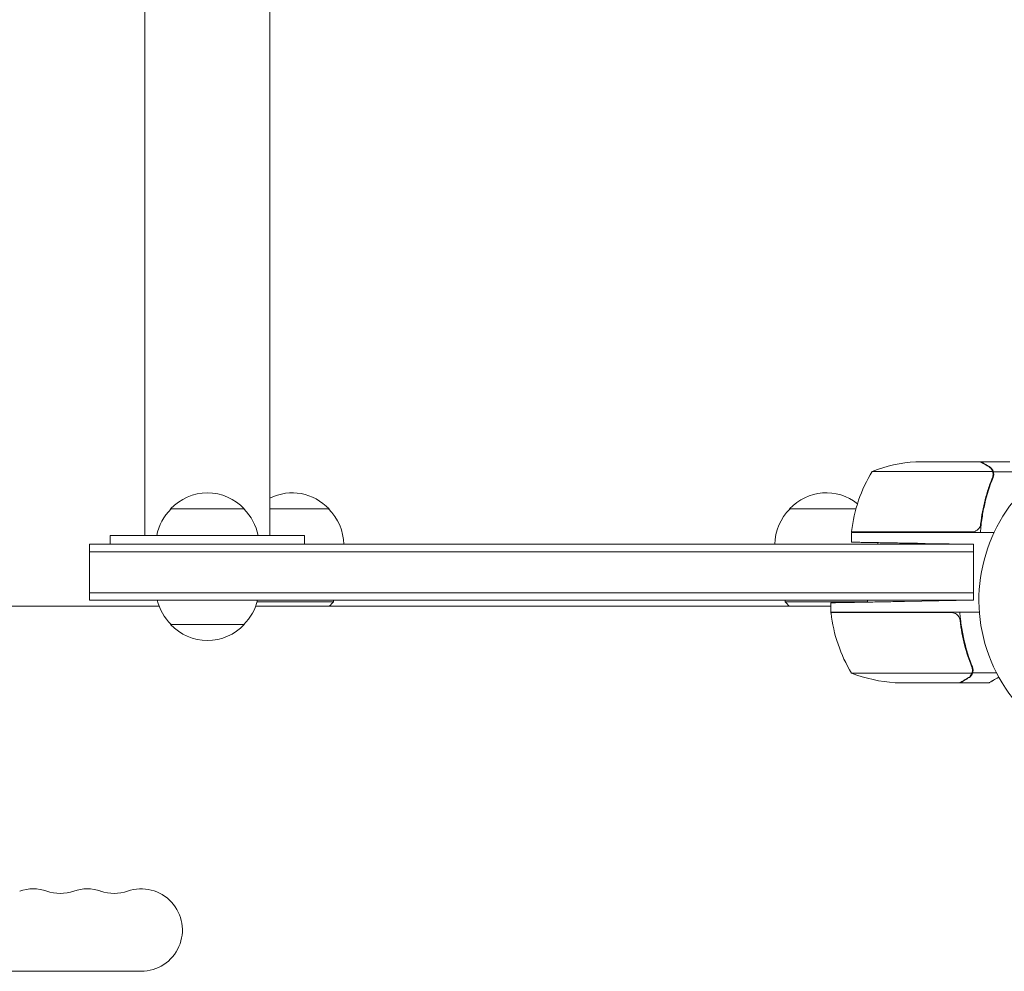
# Model space of a CAD drawing. Units: millimetres. Extents: x -8729 to 7942, y -5694 to 5736.
# Drawn here: x 3631 to 3966, y 2399 to 2722 of the extents above; entities that cross this region are included whole.
import ezdxf

# ---------------------------------------------------------------- set-up
doc = ezdxf.new("R2010")
doc.units = ezdxf.units.MM
doc.header["$LTSCALE"] = 20
doc.layers.add('2d', color=230, linetype='Continuous')

msp = doc.modelspace()

# ---------------------------------------------------------------- linework, layer by layer
at = {"layer": '2d', "lineweight": 0}
for p, q in [((3673.89, 4176.45, 1359.48), (3673.89, 2547, 1359.48)), ((3716.29, 4176.45, 1359.48), (3716.29, 2547, 1359.48)), ((3957.59, 2572, 1359.48), (3935.68, 2572, 1359.48)), ((3957.79, 2572, 1359.48), (3967.59, 2572, 1359.48)), ((3961.73, 2568.75, 1359.48), (3920.84, 2568.75, 1359.48)), ((3961.97, 2568.65, 1359.48), (3970.81, 2568.65, 1359.48)), ((3961.97, 2568.65, 1359.48), (3961.97, 2566.91, 1359.48)), ((3961.89, 2567.79, 1359.48), (3961.89, 2567.79, 1359.48)), ((3682.59, 2556, 1359.48), (3707.59, 2556, 1359.48)), ((3716.29, 2556, 1359.48), (3736.39, 2556, 1359.48)), ((3892.79, 2556, 1359.48), (3915.33, 2556, 1359.48)), ((3913.84, 2548.2, 1359.48), (3954.7, 2548.2, 1359.48)), ((3913.84, 2548, 1359.48), (3962.23, 2548, 1359.48)), ((3913.84, 2548, 1359.48), (3913.84, 2544.72, 1359.48)), ((3662.09, 2547, 1359.48), (3662.09, 2544, 1359.48)), ((3728.09, 2547, 1359.48), (3728.09, 2544, 1359.48)), ((3655.09, 2525, 1359.48), (3655.09, 2544, 1359.48)), ((3955.29, 2544, 1359.48), (3655.09, 2544, 1359.48)), ((3955.29, 2541.5, 1359.48), (3655.09, 2541.5, 1359.48)), ((3955.29, 2544, 1359.48), (3938.84, 2544.29, 1359.48)), ((3955.29, 2544, 1359.48), (3955.29, 2525, 1359.48)), ((3955.29, 2527.5, 1359.48), (3655.09, 2527.5, 1359.48)), ((3655.09, 2525, 1359.48), (3955.29, 2525, 1359.48)), ((3737.89, 2525, 1359.48), (3737.89, 2524.5, 1359.48)), ((3891.29, 2525, 1359.48), (3891.29, 2524.5, 1359.48)), ((3919.29, 2525, 1359.48), (3919.29, 2524.5, 1359.48)), ((3955.29, 2525, 1359.48), (3931.84, 2524.59, 1359.48)), ((3261.5, 2523, 1359.48), (3678.68, 2523, 1359.48)), ((3711.5, 2523, 1359.48), (3906.84, 2523, 1359.48)), ((3711.99, 2524.5, 1359.48), (3737.89, 2524.5, 1359.48)), ((3891.29, 2524.5, 1359.48), (3919.29, 2524.5, 1359.48)), ((3906.84, 2524.15, 1359.48), (3906.84, 2521, 1359.48)), ((3906.84, 2521, 1359.48), (3957.24, 2521, 1359.48)), ((3947.7, 2520.8, 1359.48), (3906.84, 2520.8, 1359.48)), ((3950.79, 2517.2, 1359.48), (3950.79, 2518.95, 1359.48)), ((3707.59, 2516.8, 1359.48), (3682.59, 2516.8, 1359.48)), ((3954.97, 2500.35, 1359.48), (3954.97, 2502.09, 1359.48)), ((3913.84, 2500.25, 1359.48), (3954.73, 2500.25, 1359.48)), ((3954.97, 2500.35, 1359.48), (3963.04, 2500.35, 1359.48)), ((3928.68, 2497, 1359.48), (3950.59, 2497, 1359.48)), ((3950.79, 2497, 1359.48), (3950.79, 2497.12, 1359.48)), ((3950.79, 2497, 1359.48), (3960.59, 2497, 1359.48)), ((3672.59, 2399, 1359.48), (3617.59, 2399, 1359.48))]:
    msp.add_line(p, q, dxfattribs=at)
for centre, radius, start, end in [((3938.84, 2522.1, 1359.48), 50, 93.6243, 111.1002), ((3963.54, 2542.73, 1359.48), 50, 148.6503, 173.5272), ((4011.09, 2525, 1359.48), 54, 130.4928, 49.5072), ((3695.09, 2544.48, 1359.48), 17, 42.6679, 137.3321), ((3723.89, 2544.48, 1359.48), 17, 42.6679, 116.5551), ((3905.29, 2544.48, 1359.48), 17, 51.5488, 137.3321), ((3694.59, 2543.81, 1359.48), 17, 134.1865, 169.1836), ((3695.59, 2543.81, 1359.48), 17, 10.8164, 45.8135), ((3724.39, 2543.81, 1359.48), 17, 0.6413, 45.8135), ((3904.79, 2543.81, 1359.48), 17, 134.1865, 179.3587), ((3916.84, 2548.03, 1359.48), 3, 173.5272, 176.8088), ((3905.79, 2543.81, 1359.48), 17, 14.2697, 14.9663), ((3905.79, 2543.81, 1359.48), 17, 0.6413, 2.555), ((3694.59, 2528.99, 1359.48), 17, 193.5752, 225.8135), ((3695.59, 2528.99, 1359.48), 17, 314.1865, 346.4248), ((3723.89, 2536.33, 1359.48), 18.33, 313.3497, 319.8095), ((3905.29, 2536.33, 1359.48), 18.33, 220.1905, 226.6503), ((3905.29, 2536.33, 1359.48), 18.33, 319.2741, 319.8095), ((3909.84, 2520.97, 1359.48), 3, 183.1912, 186.4728), ((3956.54, 2526.27, 1359.48), 50, 186.4728, 211.3497), ((3695.09, 2528.32, 1359.48), 17, 222.6679, 317.3321), ((3931.84, 2546.9, 1359.48), 50, 248.8998, 266.3757), ((3635.92, 2413, 1359.48), 14, 70.8901, 109.1099), ((3645.09, 2439.46, 1359.48), 14, 250.8901, 289.1099), ((3654.26, 2413, 1359.48), 14, 70.8901, 109.1099), ((3663.42, 2439.46, 1359.48), 14, 250.8901, 289.1099), ((3672.59, 2413, 1359.48), 14, 270, 109.1099)]:
    msp.add_arc(centre, radius, start, end, dxfattribs=at)
for points, knots in [([(3960.39, 2570.38, 1359.48), (3959.67, 2570.8, 1359.48), (3959.07, 2571.15, 1359.48), (3958.13, 2571.69, 1359.48), (3957.78, 2571.89, 1359.48), (3957.59, 2572, 1359.48)], [0, 0, 0, 0, 0.00517024, 0.00517024, 0.01034048, 0.01034048, 0.01034048, 0.01034048]), ([(3961.57, 2569.13, 1359.48), (3961.45, 2569.37, 1359.48), (3961.3, 2569.6, 1359.48), (3961.01, 2569.91, 1359.48), (3960.9, 2570.01, 1359.48), (3960.67, 2570.21, 1359.48), (3960.54, 2570.3, 1359.48), (3960.39, 2570.38, 1359.48)], [0, 0, 0, 0, 0.00218234, 0.00218234, 0.003273511, 0.003273511, 0.004364681, 0.004364681, 0.004364681, 0.004364681]), ([(3961.97, 2568.65, 1359.48), (3961.87, 2568.99, 1359.48), (3961.71, 2569.31, 1359.48), (3961.37, 2569.75, 1359.48), (3961.25, 2569.89, 1359.48), (3960.96, 2570.14, 1359.48), (3960.8, 2570.27, 1359.48), (3960.6, 2570.38, 1359.48)], [0, 0, 0, 0, 0.5, 0.5, 0.75, 0.75, 1, 1, 1, 1]), ([(3961.54, 2569.53, 1359.48), (3961.62, 2569.41, 1359.48), (3961.7, 2569.28, 1359.48), (3961.85, 2568.99, 1359.48), (3961.92, 2568.82, 1359.48), (3961.97, 2568.65, 1359.48)], [0.5438819, 0.5438819, 0.5438819, 0.5438819, 0.75, 0.75, 1, 1, 1, 1]), ([(3961.88, 2566.66, 1359.48), (3962.02, 2566.98, 1359.48), (3962.08, 2567.31, 1359.48), (3962.11, 2567.82, 1359.48), (3962.1, 2567.99, 1359.48), (3962.06, 2568.32, 1359.48), (3962.02, 2568.49, 1359.48), (3961.97, 2568.65, 1359.48)], [0, 0, 0, 0, 0.001155292, 0.001155292, 0.001732938, 0.001732938, 0.002310584, 0.002310584, 0.002310584, 0.002310584]), ([(3961.88, 2566.66, 1359.48), (3960.76, 2563.86, 1359.48), (3959.81, 2560.91, 1359.48), (3958.9, 2557.01, 1359.48), (3958.73, 2556.22, 1359.48), (3958.42, 2554.62, 1359.48), (3958.28, 2553.8, 1359.48), (3957.91, 2551.34, 1359.48), (3957.73, 2549.68, 1359.48), (3957.62, 2548, 1359.48)], [0, 0, 0, 0, 0.01003251, 0.01003251, 0.01254064, 0.01254064, 0.01504877, 0.01504877, 0.02006502, 0.02006502, 0.02006502, 0.02006502]), ([(3961.67, 2566.67, 1359.48), (3960.7, 2564.25, 1359.48), (3959.87, 2561.73, 1359.48), (3958.52, 2556.47, 1359.48), (3958, 2553.73, 1359.48), (3957.68, 2550.86, 1359.48)], [0, 0, 0, 0, 0.00859307, 0.00859307, 0.01718614, 0.01718614, 0.01718614, 0.01718614]), ([(3961.57, 2566.42, 1359.48), (3961.5, 2566.23, 1359.48), (3961.42, 2566.03, 1359.48), (3961.24, 2565.57, 1359.48), (3961.15, 2565.31, 1359.48), (3960.95, 2564.77, 1359.48), (3960.84, 2564.47, 1359.48), (3960.62, 2563.85, 1359.48), (3960.51, 2563.52, 1359.48), (3960.39, 2563.17, 1359.48)], [0, 0, 0, 0, 0.001334567, 0.001334567, 0.002669134, 0.002669134, 0.004003701, 0.004003701, 0.005338267, 0.005338267, 0.005338267, 0.005338267]), ([(3961.89, 2567.79, 1359.48), (3961.89, 2567.78, 1359.48), (3961.89, 2567.78, 1359.48), (3961.89, 2567.78, 1359.48), (3961.89, 2567.78, 1359.48), (3961.89, 2567.78, 1359.48), (3961.89, 2567.77, 1359.48)], [-0.00001045581, -0.00001045581, -0.00001045581, -0.00001045581, 0, 0, 0, 0.00000303277, 0.00000303277, 0.00000303277, 0.00000303277]), ([(3957.68, 2550.86, 1359.48), (3957.65, 2550.58, 1359.48), (3957.58, 2550.32, 1359.48), (3957.42, 2549.93, 1359.48), (3957.35, 2549.8, 1359.48), (3957.21, 2549.56, 1359.48), (3957.14, 2549.45, 1359.48), (3956.88, 2549.12, 1359.48), (3956.67, 2548.92, 1359.48), (3956.33, 2548.68, 1359.48), (3956.21, 2548.6, 1359.48), (3955.96, 2548.47, 1359.48), (3955.83, 2548.42, 1359.48), (3955.7, 2548.37, 1359.48)], [0, 0, 0, 0, 0.000839577, 0.000839577, 0.001259366, 0.001259366, 0.001679155, 0.001679155, 0.002518732, 0.002518732, 0.002938521, 0.002938521, 0.00335831, 0.00335831, 0.00335831, 0.00335831]), ([(3948.7, 2520.63, 1359.48), (3948.96, 2520.53, 1359.48), (3949.21, 2520.41, 1359.48), (3949.55, 2520.16, 1359.48), (3949.66, 2520.07, 1359.48), (3949.87, 2519.88, 1359.48), (3949.96, 2519.77, 1359.48), (3950.22, 2519.45, 1359.48), (3950.36, 2519.2, 1359.48), (3950.58, 2518.69, 1359.48), (3950.65, 2518.42, 1359.48), (3950.68, 2518.14, 1359.48)], [0.001013661, 0.001013661, 0.001013661, 0.001013661, 0.001852653, 0.001852653, 0.002272148, 0.002272148, 0.002691644, 0.002691644, 0.003530636, 0.003530636, 0.004369628, 0.004369628, 0.004369628, 0.004369628]), ([(3954.88, 2502.34, 1359.48), (3953.76, 2505.14, 1359.48), (3952.81, 2508.09, 1359.48), (3951.9, 2511.99, 1359.48), (3951.73, 2512.78, 1359.48), (3951.42, 2514.38, 1359.48), (3951.28, 2515.2, 1359.48), (3950.91, 2517.66, 1359.48), (3950.73, 2519.32, 1359.48), (3950.62, 2521, 1359.48)], [0, 0, 0, 0, 0.01003251, 0.01003251, 0.01254064, 0.01254064, 0.01504877, 0.01504877, 0.02006502, 0.02006502, 0.02006502, 0.02006502]), ([(3950.68, 2518.14, 1359.48), (3951, 2515.27, 1359.48), (3951.52, 2512.53, 1359.48), (3952.87, 2507.27, 1359.48), (3953.7, 2504.75, 1359.48), (3954.67, 2502.33, 1359.48)], [0, 0, 0, 0, 0.00859307, 0.00859307, 0.01718614, 0.01718614, 0.01718614, 0.01718614]), ([(3954.89, 2501.19, 1359.48), (3954.89, 2501.03, 1359.48), (3954.87, 2500.87, 1359.48), (3954.82, 2500.56, 1359.48), (3954.78, 2500.4, 1359.48), (3954.73, 2500.25, 1359.48)], [0.001328787, 0.001328787, 0.001328787, 0.001328787, 0.001872455, 0.001872455, 0.002416124, 0.002416124, 0.002416124, 0.002416124]), ([(3954.88, 2502.34, 1359.48), (3955.02, 2502.02, 1359.48), (3955.08, 2501.69, 1359.48), (3955.11, 2501.18, 1359.48), (3955.1, 2501.01, 1359.48), (3955.06, 2500.68, 1359.48), (3955.02, 2500.51, 1359.48), (3954.97, 2500.35, 1359.48)], [0, 0, 0, 0, 0.001155292, 0.001155292, 0.001732938, 0.001732938, 0.002310584, 0.002310584, 0.002310584, 0.002310584]), ([(3950.59, 2497, 1359.48), (3950.78, 2497.11, 1359.48), (3951.13, 2497.31, 1359.48), (3952.07, 2497.85, 1359.48), (3952.67, 2498.2, 1359.48), (3953.39, 2498.62, 1359.48)], [0, 0, 0, 0, 0.00517024, 0.00517024, 0.01034048, 0.01034048, 0.01034048, 0.01034048]), ([(3953.39, 2498.62, 1359.48), (3953.54, 2498.7, 1359.48), (3953.67, 2498.79, 1359.48), (3953.9, 2498.98, 1359.48), (3954.01, 2499.09, 1359.48), (3954.3, 2499.4, 1359.48), (3954.45, 2499.63, 1359.48), (3954.57, 2499.87, 1359.48)], [0, 0, 0, 0, 0.001089402, 0.001089402, 0.002178803, 0.002178803, 0.004357607, 0.004357607, 0.004357607, 0.004357607]), ([(3954.97, 2500.35, 1359.48), (3954.92, 2500.18, 1359.48), (3954.85, 2500.01, 1359.48), (3954.73, 2499.77, 1359.48), (3954.67, 2499.66, 1359.48), (3954.58, 2499.52, 1359.48), (3954.53, 2499.46, 1359.48), (3954.51, 2499.43, 1359.48), (3954.5, 2499.42, 1359.48), (3954.49, 2499.41, 1359.48), (3954.43, 2499.32, 1359.48), (3954.34, 2499.21, 1359.48), (3954.22, 2499.1, 1359.48), (3954.16, 2499.04, 1359.48), (3954.14, 2499.01, 1359.48), (3954.12, 2499, 1359.48), (3954.11, 2499, 1359.48), (3954.11, 2498.99, 1359.48), (3954.11, 2498.99, 1359.48), (3953.95, 2498.84, 1359.48), (3953.78, 2498.72, 1359.48), (3953.6, 2498.62, 1359.48)], [0, 0, 0, 0, 0.25, 0.25, 0.375, 0.4375, 0.46875, 0.484375, 0.484375, 0.5, 0.5, 0.625, 0.6875, 0.71875, 0.734375, 0.742187, 0.746094, 0.746094, 0.75, 0.75, 1, 1, 1, 1]), ([(3960.59, 2497, 1359.48), (3960.59, 2497, 1359.48), (3960.71, 2497.07, 1359.48), (3961.08, 2497.28, 1359.48), (3961.23, 2497.37, 1359.48), (3961.51, 2497.53, 1359.48), (3961.66, 2497.61, 1359.48), (3961.85, 2497.73, 1359.48), (3961.94, 2497.78, 1359.48), (3962, 2497.81, 1359.48), (3962.03, 2497.83, 1359.48), (3962.53, 2498.12, 1359.48), (3963.12, 2498.46, 1359.48), (3963.83, 2498.87, 1359.48)], [0.5, 0.5, 0.5, 0.5, 0.625, 0.625, 0.6875, 0.6875, 0.71875, 0.734375, 0.7421875, 0.7421875, 0.75, 0.75, 0.8730882, 0.8730882, 0.8730882, 0.8730882])]:
    msp.add_open_spline(points, degree=3, knots=knots, dxfattribs=at)
for points, weights in [([(3957.79, 2572, 1359.48), (3957.79, 2572, 1359.48), (3958.74, 2571.45, 1359.48), (3960.6, 2570.38, 1359.48)], [0.983775506511, 0.983775506511, 0.989183671007, 1]), ([(3662.09, 2547, 1359.48), (3662.09, 2547, 1359.48), (3678.59, 2547, 1359.48), (3695.09, 2547, 1359.48)], [0.5, 0.5, 0.666666666667, 1]), ([(3695.09, 2547, 1359.48), (3711.59, 2547, 1359.48), (3728.09, 2547, 1359.48), (3728.09, 2547, 1359.48)], [1, 0.666666666667, 0.5, 0.5]), ([(3913.84, 2544.72, 1359.48), (3913.84, 2544.72, 1359.48), (3924.19, 2544.54, 1359.48), (3938.84, 2544.29, 1359.48)], [1, 0.804737854124, 0.804737854124, 1]), ([(3906.84, 2524.15, 1359.48), (3906.84, 2524.15, 1359.48), (3917.19, 2524.34, 1359.48), (3931.84, 2524.59, 1359.48)], [1, 0.804737854124, 0.804737854124, 1]), ([(3950.79, 2497, 1359.48), (3950.79, 2497, 1359.48), (3951.74, 2497.55, 1359.48), (3953.6, 2498.62, 1359.48)], [0.983775506511, 0.983775506511, 0.989183671007, 1])]:
    msp.add_rational_spline(points, weights, degree=3, dxfattribs=at)
for points in [[(3960.6, 2570.38, 1359.48), (3960.79, 2570.27, 1359.48), (3960.94, 2570.16, 1359.48), (3961.08, 2570.04, 1359.48)], [(3961.33, 2569.79, 1359.48), (3961.34, 2569.78, 1359.48), (3961.35, 2569.77, 1359.48), (3961.36, 2569.76, 1359.48)], [(3961.57, 2569.13, 1359.48), (3961.63, 2569.02, 1359.48), (3961.69, 2568.87, 1359.48), (3961.75, 2568.68, 1359.48)], [(3961.57, 2569.13, 1359.48), (3961.63, 2569.01, 1359.48), (3961.69, 2568.88, 1359.48), (3961.73, 2568.75, 1359.48)], [(3961.73, 2568.75, 1359.48), (3961.84, 2568.44, 1359.48), (3961.89, 2568.13, 1359.48), (3961.89, 2567.81, 1359.48)], [(3961.84, 2567.23, 1359.48), (3961.8, 2567.04, 1359.48), (3961.75, 2566.85, 1359.48), (3961.67, 2566.67, 1359.48)], [(3961.88, 2567.6, 1359.48), (3961.87, 2567.45, 1359.48), (3961.85, 2567.31, 1359.48), (3961.83, 2567.18, 1359.48)], [(3961.89, 2567.79, 1359.48), (3961.89, 2567.6, 1359.48), (3961.87, 2567.42, 1359.48), (3961.84, 2567.23, 1359.48)], [(3961.89, 2567.79, 1359.48), (3961.89, 2567.72, 1359.48), (3961.89, 2567.66, 1359.48), (3961.88, 2567.59, 1359.48)], [(3961.88, 2566.66, 1359.48), (3961.92, 2566.74, 1359.48), (3961.95, 2566.83, 1359.48), (3961.97, 2566.91, 1359.48)], [(3961.89, 2567.81, 1359.48), (3961.89, 2567.81, 1359.48), (3961.89, 2567.8, 1359.48), (3961.89, 2567.79, 1359.48)], [(3961.89, 2567.81, 1359.48), (3961.89, 2567.81, 1359.48), (3961.89, 2567.8, 1359.48), (3961.89, 2567.79, 1359.48)], [(3961.89, 2567.79, 1359.48), (3961.89, 2567.79, 1359.48), (3961.89, 2567.79, 1359.48), (3961.89, 2567.79, 1359.48)], [(3961.89, 2567.79, 1359.48), (3961.89, 2567.79, 1359.48), (3961.89, 2567.79, 1359.48), (3961.89, 2567.79, 1359.48)], [(3955.7, 2548.37, 1359.48), (3955.37, 2548.26, 1359.48), (3955.04, 2548.2, 1359.48), (3954.7, 2548.2, 1359.48)], [(3948.7, 2520.63, 1359.48), (3948.37, 2520.74, 1359.48), (3948.04, 2520.8, 1359.48), (3947.7, 2520.8, 1359.48)], [(3954.67, 2502.33, 1359.48), (3954.82, 2501.97, 1359.48), (3954.89, 2501.59, 1359.48), (3954.89, 2501.21, 1359.48)], [(3954.89, 2501.19, 1359.48), (3954.89, 2501.19, 1359.48), (3954.89, 2501.2, 1359.48), (3954.89, 2501.21, 1359.48)], [(3954.89, 2501.21, 1359.48), (3954.89, 2501.21, 1359.48), (3954.89, 2501.21, 1359.48), (3954.89, 2501.21, 1359.48)], [(3954.73, 2500.25, 1359.48), (3954.69, 2500.12, 1359.48), (3954.63, 2499.99, 1359.48), (3954.57, 2499.87, 1359.48)]]:
    msp.add_open_spline(points, degree=3, dxfattribs=at)

doc.saveas('drawing.dxf')
